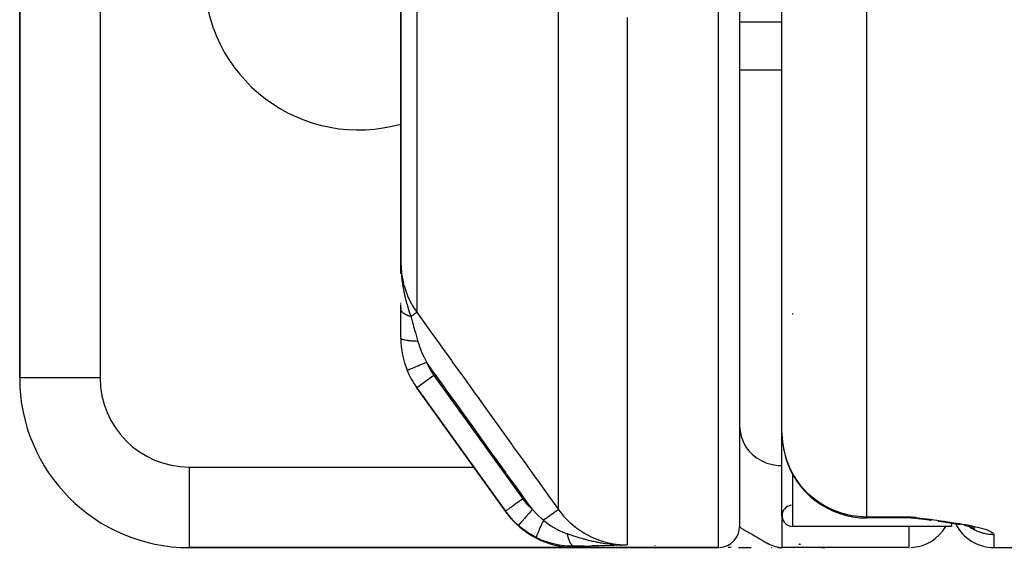
# Model space of a CAD drawing. Units: millimetres. Extents: x 50 to 655, y -338 to 170.
# Drawn here: x 225 to 248, y -329 to -317 of the extents above; entities that cross this region are included whole.
import ezdxf

# ---------------------------------------------------------------- set-up
doc = ezdxf.new("R2010")
doc.units = ezdxf.units.MM
doc.linetypes.add('DASHED', pattern=[9.652, 8.128, -1.524])
doc.layers.add('nevidi', color=4, linetype='DASHED')

msp = doc.modelspace()

# ---------------------------------------------------------------- linework, layer by layer
at = {"color": 2}
for p, q in [((241.675, -232.675), (241.675, -328.675)), ((242.675, -326.477), (242.675, -288.699)), ((242.675, -326.477), (242.675, -288.699)), ((224.675, -303.231), (224.675, -325.175)), ((224.675, -325.175), (224.675, -303.231)), ((233.675, -312.587), (233.675, -322.455)), ((233.675, -322.455), (233.675, -312.587)), ((242.675, -317.917), (241.675, -317.917)), ((233.677, -322.613), (233.675, -322.455)), ((233.676, -322.611), (233.675, -322.455)), ((233.676, -322.609), (233.675, -322.455)), ((233.676, -322.608), (233.675, -322.455)), ((233.676, -322.606), (233.675, -322.455)), ((233.676, -322.604), (233.675, -322.455)), ((233.675, -322.602), (233.675, -322.455)), ((233.675, -322.6), (233.675, -322.455)), ((233.675, -322.599), (233.675, -322.455)), ((233.675, -322.593), (233.675, -322.455)), ((233.675, -322.591), (233.675, -322.455)), ((233.675, -322.589), (233.675, -322.455)), ((233.675, -322.588), (233.675, -322.455)), ((233.675, -322.586), (233.675, -322.455)), ((233.675, -322.455), (233.675, -322.715)), ((233.675, -322.585), (233.675, -322.488)), ((233.675, -322.715), (233.675, -322.619)), ((233.677, -322.615), (233.676, -322.581)), ((233.677, -322.617), (233.677, -322.581)), ((233.678, -322.619), (233.678, -322.581)), ((233.679, -322.626), (233.678, -322.6)), ((233.675, -323.418), (233.675, -323.402)), ((233.675, -323.538), (233.675, -323.441)), ((233.675, -323.524), (233.675, -323.538)), ((233.675, -324.241), (233.675, -323.538)), ((236.146, -328.319), (234.051, -325.41)), ((234.051, -325.41), (236.146, -328.319)), ((234.051, -325.41), (236.146, -328.319)), ((236.146, -328.319), (234.051, -325.41)), ((242.675, -328.425), (242.675, -326.477)), ((236.16, -328.337), (236.146, -328.319)), ((245.675, -328.477), (244.675, -328.477)), ((245.839, -328.468), (245.675, -328.447)), ((245.837, -328.469), (245.675, -328.447)), ((245.835, -328.469), (245.675, -328.447)), ((245.832, -328.47), (245.675, -328.447)), ((245.83, -328.47), (245.675, -328.447)), ((245.828, -328.471), (245.675, -328.447)), ((245.826, -328.471), (245.675, -328.447)), ((245.823, -328.471), (245.675, -328.447)), ((245.821, -328.472), (245.675, -328.447)), ((245.819, -328.472), (245.675, -328.447)), ((245.816, -328.473), (245.675, -328.447)), ((245.814, -328.473), (245.675, -328.447)), ((245.812, -328.473), (245.675, -328.447)), ((245.809, -328.474), (245.675, -328.447)), ((245.807, -328.474), (245.675, -328.447)), ((245.805, -328.474), (245.675, -328.447)), ((245.803, -328.475), (245.675, -328.447)), ((245.786, -328.472), (245.675, -328.447)), ((245.785, -328.472), (245.675, -328.447)), ((245.796, -328.475), (245.675, -328.447)), ((245.793, -328.476), (245.675, -328.447)), ((245.791, -328.476), (245.675, -328.447)), ((245.789, -328.476), (245.675, -328.447)), ((245.786, -328.476), (245.675, -328.447)), ((245.784, -328.476), (245.675, -328.447)), ((245.782, -328.477), (245.675, -328.447)), ((245.78, -328.477), (245.675, -328.447)), ((245.777, -328.477), (245.675, -328.447)), ((245.775, -328.477), (245.675, -328.447)), ((245.773, -328.477), (245.675, -328.447)), ((245.759, -328.477), (245.675, -328.447)), ((245.829, -328.486), (245.791, -328.484)), ((245.798, -328.475), (245.792, -328.474)), ((245.99, -328.507), (245.897, -328.496)), ((246.01, -328.51), (245.902, -328.497)), ((246.032, -328.513), (245.907, -328.497)), ((246.184, -328.533), (246.054, -328.516)), ((246.193, -328.534), (246.061, -328.517)), ((246.202, -328.535), (246.068, -328.517)), ((246.675, -328.675), (242.925, -328.675)), ((246.675, -328.675), (242.925, -328.675)), ((246.675, -328.585), (246.675, -328.587)), ((246.675, -328.6), (246.675, -328.675)), ((246.88, -328.638), (246.75, -328.615)), ((247.071, -328.678), (246.98, -328.658)), ((247.15, -328.698), (247.043, -328.671)), ((247.236, -328.727), (247.159, -328.7)), ((247.202, -328.717), (247.179, -328.707)), ((247.203, -328.717), (247.179, -328.707)), ((228.675, -329.175), (237.787, -329.175)), ((237.787, -329.175), (228.675, -329.175)), ((241.175, -329.175), (237.787, -329.175)), ((237.787, -329.175), (241.175, -329.175)), ((238.846, -329.11), (238.87, -329.11)), ((238.85, -329.11), (238.896, -329.111)), ((238.853, -329.111), (238.923, -329.111)), ((238.855, -329.11), (238.879, -329.11)), ((238.855, -329.112), (238.933, -329.112)), ((238.856, -329.112), (238.95, -329.112)), ((238.858, -329.112), (238.963, -329.112)), ((238.859, -329.113), (238.969, -329.112)), ((238.861, -329.113), (238.969, -329.112)), ((238.863, -329.113), (238.969, -329.112)), ((238.864, -329.111), (238.887, -329.111)), ((238.864, -329.114), (238.969, -329.112)), ((238.868, -329.114), (239.019, -329.111)), ((238.869, -329.115), (239.019, -329.111)), ((238.871, -329.115), (239.019, -329.111)), ((238.873, -329.115), (239.019, -329.111)), ((238.874, -329.115), (239.019, -329.111)), ((238.876, -329.116), (239.019, -329.111)), ((238.878, -329.116), (239.019, -329.111)), ((238.879, -329.116), (239.019, -329.111)), ((238.88, -329.114), (238.969, -329.112)), ((238.881, -329.116), (239.019, -329.111)), ((238.882, -329.116), (239.019, -329.111)), ((238.935, -329.112), (238.969, -329.112)), ((239.011, -329.112), (239.019, -329.111)), ((241.471, -329.175), (241.407, -329.175)), ((242.425, -329.175), (242.439, -329.175)), ((242.566, -329.173), (242.675, -329.175)), ((242.575, -329.172), (242.675, -329.175)), ((242.576, -329.172), (242.675, -329.175)), ((242.582, -329.17), (242.639, -329.173)), ((242.584, -329.17), (242.626, -329.172)), ((242.584, -329.173), (242.675, -329.175)), ((242.585, -329.172), (242.675, -329.175)), ((242.585, -329.172), (242.675, -329.175)), ((242.586, -329.169), (242.622, -329.171)), ((242.587, -329.169), (242.617, -329.171)), ((242.587, -329.173), (242.675, -329.175)), ((242.589, -329.173), (242.675, -329.175)), ((242.59, -329.168), (242.6, -329.168)), ((242.59, -329.171), (242.639, -329.173)), ((242.59, -329.171), (242.639, -329.173)), ((242.59, -329.173), (242.675, -329.175)), ((242.591, -329.172), (242.639, -329.173)), ((242.593, -329.171), (242.639, -329.173)), ((242.593, -329.173), (242.675, -329.175)), ((242.596, -329.17), (242.639, -329.173)), ((242.596, -329.172), (242.639, -329.173)), ((245.675, -329.175), (242.675, -329.175)), ((245.675, -329.175), (242.675, -329.175)), ((243.062, -329.094), (243.067, -329.095)), ((243.071, -329.094), (243.076, -329.095)), ((243.077, -329.094), (243.081, -329.095)), ((243.08, -329.094), (243.085, -329.095)), ((243.086, -329.095), (243.082, -329.094)), ((243.082, -329.094), (243.086, -329.095)), ((243.086, -329.094), (243.092, -329.095)), ((243.096, -329.094), (243.101, -329.095)), ((243.103, -329.094), (243.109, -329.095)), ((243.107, -329.094), (243.112, -329.095)), ((243.675, -329.192), (243.531, -329.174)), ((247.675, -329.175), (248.175, -329.175)), ((247.675, -329.175), (248.175, -329.175))]:
    msp.add_line(p, q, dxfattribs=at)
for points in [[(233.675, -322.455), (233.677, -322.581), (233.679, -322.627)], [(245.87, -328.493), (245.77, -328.477), (245.675, -328.447)], [(245.866, -328.492), (245.768, -328.477), (245.675, -328.447)], [(245.855, -328.491), (245.766, -328.477), (245.675, -328.447)], [(245.845, -328.489), (245.764, -328.477), (245.675, -328.447)], [(245.836, -328.487), (245.761, -328.477), (245.675, -328.447)], [(245.736, -328.471), (245.715, -328.464), (245.708, -328.461)], [(245.893, -328.496), (245.888, -328.496), (245.884, -328.495)], [(246.175, -328.531), (246.047, -328.515), (246.04, -328.515)], [(246.77, -328.619), (246.635, -328.597), (246.499, -328.576), (246.36, -328.557)], [(246.766, -328.618), (246.75, -328.616), (246.731, -328.612)], [(241.649, -329.175), (241.735, -329.175), (241.838, -329.175), (241.948, -329.175)]]:
    msp.add_lwpolyline(points, dxfattribs=at)
for centre, radius, start, end in [((232.675, -315.675), 3.65, 180, 285.9354), ((235.675, -324.241), 2, 180, 202.2713), ((235.675, -324.241), 2, 202.2713, 215.7539), ((228.675, -325.175), 4, 180, 270), ((244.675, -326.477), 2, 183.8, 183.9253), ((244.675, -326.477), 2, 190.496, 191.4), ((244.675, -326.477), 2, 196.7581, 270), ((242.925, -328.425), 0.25, 97.3144, 270), ((237.787, -327.175), 2, 215.7539, 270), ((242.925, -328.425), 0.25, 180, 270), ((245.675, -329.477), 1, 83.0008, 90), ((241.175, -328.675), 0.5, 272.7011, 0), ((245.675, -328.175), 1, 272.6, 329.9006), ((247.675, -328.175), 1, 206.4143, 270)]:
    msp.add_arc(centre, radius, start, end, dxfattribs=at)
at = {"layer": 'nevidi', "color": 7, "linetype": 'Continuous'}
for p, q in [((241.175, -329.175), (241.175, -232.175)), ((244.675, -328.447), (244.675, -289.044)), ((226.575, -303.231), (226.575, -325.175)), ((234.051, -313.459), (234.051, -323.626)), ((237.396, -328.278), (237.396, -316.177)), ((239.019, -316.674), (239.019, -329.111)), ((241.675, -316.776), (242.675, -316.776)), ((242.925, -323.654), (242.925, -323.675)), ((233.826, -324.998), (233.824, -324.999)), ((226.575, -325.175), (224.675, -325.175)), ((234.457, -325.117), (234.052, -325.409)), ((234.457, -325.117), (236.552, -328.027)), ((228.675, -327.275), (235.394, -327.275)), ((228.675, -327.275), (228.675, -329.175)), ((235.397, -327.275), (235.398, -327.275)), ((236.879, -327.275), (236.88, -327.275)), ((242.925, -327.438), (242.925, -328.675)), ((242.675, -328.425), (242.675, -329.175)), ((244.675, -328.447), (245.675, -328.447)), ((244.675, -328.447), (244.675, -328.477)), ((245.675, -328.477), (245.675, -328.447)), ((245.675, -329.174), (245.675, -328.675)), ((247.675, -328.864), (247.675, -329.175)), ((238.486, -329.131), (238.429, -329.132)), ((238.969, -329.112), (239.019, -329.111)), ((239.676, -329.129), (239.676, -329.131))]:
    msp.add_line(p, q, dxfattribs=at)
for points in [[(233.675, -322.455), (233.675, -322.461), (233.689, -322.697), (233.692, -322.716), (233.692, -322.721), (233.736, -322.948), (233.741, -322.967), (233.745, -322.982), (233.814, -323.191), (233.822, -323.209), (233.832, -323.234), (233.922, -323.422), (233.932, -323.438), (233.951, -323.473), (234.051, -323.626)], [(233.679, -322.627), (233.68, -322.649), (233.683, -322.698), (233.688, -322.753), (233.692, -322.798), (233.699, -322.855), (233.708, -322.923), (233.712, -322.954), (233.714, -322.967), (233.729, -323.053), (233.736, -323.09), (233.744, -323.132), (233.761, -323.212), (233.768, -323.241), (233.77, -323.251), (233.78, -323.292), (233.784, -323.308), (233.81, -323.407), (233.813, -323.418), (233.821, -323.446), (233.829, -323.473), (233.855, -323.558), (233.863, -323.584), (233.867, -323.595), (233.902, -323.703), (233.91, -323.728)], [(233.91, -323.728), (233.897, -323.724), (233.895, -323.724), (233.879, -323.719), (233.878, -323.718), (233.877, -323.718), (233.876, -323.717), (233.862, -323.713), (233.861, -323.712), (233.845, -323.706), (233.844, -323.706), (233.841, -323.705), (233.84, -323.704), (233.829, -323.7), (233.828, -323.699), (233.814, -323.693), (233.813, -323.692), (233.807, -323.69), (233.806, -323.689), (233.8, -323.686), (233.798, -323.685), (233.786, -323.679), (233.784, -323.678), (233.777, -323.674), (233.776, -323.673), (233.772, -323.671), (233.771, -323.67), (233.76, -323.663), (233.759, -323.662), (233.75, -323.656), (233.749, -323.656), (233.748, -323.655), (233.747, -323.654), (233.737, -323.646), (233.737, -323.646), (233.727, -323.638), (233.727, -323.638), (233.726, -323.637), (233.718, -323.629), (233.717, -323.629), (233.71, -323.62), (233.709, -323.62), (233.708, -323.619), (233.708, -323.618), (233.702, -323.611), (233.702, -323.611), (233.696, -323.602), (233.695, -323.601), (233.693, -323.599), (233.693, -323.598), (233.69, -323.593), (233.689, -323.592), (233.685, -323.583), (233.685, -323.583), (233.683, -323.578), (233.682, -323.577), (233.681, -323.574), (233.681, -323.573), (233.678, -323.564), (233.678, -323.563), (233.676, -323.557), (233.676, -323.556), (233.676, -323.555), (233.676, -323.554), (233.675, -323.545), (233.675, -323.544), (233.675, -323.538)], [(234.051, -323.626), (234.048, -323.629), (234.047, -323.629), (234.047, -323.629), (234.046, -323.63), (234.038, -323.636), (234.037, -323.637), (234.036, -323.638), (234.034, -323.639), (234.022, -323.647), (234.021, -323.648), (234.018, -323.651), (234.015, -323.653), (234.001, -323.662), (234, -323.663), (233.993, -323.668), (233.99, -323.671), (233.975, -323.681), (233.974, -323.682), (233.963, -323.69), (233.959, -323.693), (233.945, -323.703), (233.943, -323.704), (233.928, -323.715), (233.923, -323.719), (233.91, -323.728)], [(234.051, -323.626), (234.3, -323.971), (234.337, -324.023), (234.584, -324.368), (234.622, -324.419), (234.869, -324.764), (234.906, -324.816), (235.154, -325.16), (235.191, -325.212), (235.439, -325.556), (235.476, -325.608), (235.724, -325.952), (235.761, -326.004), (236.009, -326.349), (236.046, -326.4), (236.293, -326.745), (236.331, -326.797), (236.578, -327.141), (236.615, -327.193), (236.863, -327.537), (236.9, -327.589), (237.148, -327.933), (237.185, -327.985), (237.396, -328.278)], [(233.91, -323.728), (233.933, -323.807), (233.951, -323.87), (233.956, -323.891), (233.963, -323.914), (233.977, -323.963), (234.013, -324.089), (234.02, -324.113), (234.021, -324.116), (234.025, -324.132), (234.034, -324.162), (234.072, -324.293), (234.076, -324.309), (234.077, -324.311)], [(234.077, -324.311), (234.034, -324.31), (234.032, -324.31), (234.022, -324.309), (234.02, -324.309), (233.983, -324.307), (233.981, -324.307), (233.963, -324.306), (233.961, -324.306), (233.934, -324.304), (233.932, -324.304), (233.907, -324.301), (233.905, -324.301), (233.889, -324.3), (233.887, -324.299), (233.855, -324.296), (233.854, -324.296), (233.846, -324.295), (233.844, -324.295), (233.809, -324.29), (233.808, -324.29), (233.807, -324.29), (233.806, -324.289), (233.773, -324.284), (233.771, -324.283), (233.769, -324.283), (233.767, -324.282), (233.743, -324.277), (233.742, -324.277), (233.735, -324.275), (233.734, -324.275), (233.719, -324.27), (233.718, -324.27), (233.708, -324.267), (233.708, -324.266), (233.699, -324.263), (233.698, -324.263), (233.689, -324.258), (233.689, -324.258), (233.685, -324.256), (233.685, -324.255), (233.678, -324.249), (233.678, -324.249), (233.677, -324.248), (233.677, -324.248), (233.675, -324.241)], [(234.077, -324.311), (234.105, -324.403), (234.109, -324.413), (234.115, -324.431), (234.148, -324.52), (234.156, -324.54), (234.164, -324.558), (234.202, -324.643), (234.213, -324.668), (234.222, -324.686), (234.28, -324.797), (234.286, -324.809)], [(234.286, -324.809), (234.261, -324.82), (234.237, -324.829), (234.235, -324.83), (234.2, -324.845), (234.181, -324.853), (234.179, -324.853), (234.14, -324.869), (234.127, -324.875), (234.124, -324.876), (234.083, -324.893), (234.074, -324.896), (234.072, -324.897), (234.029, -324.915), (234.025, -324.916), (234.023, -324.917), (233.98, -324.935), (233.98, -324.935), (233.978, -324.936), (233.94, -324.951), (233.938, -324.952), (233.936, -324.953), (233.905, -324.966), (233.903, -324.966), (233.899, -324.968), (233.876, -324.978), (233.875, -324.978), (233.869, -324.98), (233.853, -324.987), (233.852, -324.987), (233.846, -324.99), (233.836, -324.994), (233.836, -324.994), (233.831, -324.996), (233.826, -324.998)], [(236.78, -328.278), (236.742, -328.225), (236.705, -328.173), (236.457, -327.829), (236.42, -327.777), (236.172, -327.433), (236.135, -327.381), (235.888, -327.037), (235.85, -326.985), (235.603, -326.64), (235.566, -326.589), (235.318, -326.244), (235.281, -326.192), (235.033, -325.848), (234.996, -325.796), (234.748, -325.452), (234.711, -325.4), (234.463, -325.056), (234.426, -325.004), (234.286, -324.809)], [(241.675, -326.312), (241.684, -326.436), (241.71, -326.559), (241.755, -326.677), (241.815, -326.788), (241.892, -326.891), (241.982, -326.984), (242.085, -327.064), (242.198, -327.131), (242.32, -327.183), (242.448, -327.219), (242.581, -327.239), (242.675, -327.243)], [(242.675, -326.477), (242.679, -326.609), (242.693, -326.741), (242.715, -326.872), (242.746, -327), (242.787, -327.127), (242.835, -327.249), (242.892, -327.37), (242.956, -327.485), (243.028, -327.596), (243.108, -327.702), (243.194, -327.801), (243.289, -327.898), (243.353, -327.955), (243.384, -327.982), (243.495, -328.068), (243.597, -328.136), (243.721, -328.209), (243.827, -328.261), (243.965, -328.319), (244.071, -328.355), (244.222, -328.396), (244.325, -328.417), (244.487, -328.438), (244.585, -328.445), (244.675, -328.447)], [(236.552, -328.027), (236.514, -328.054), (236.51, -328.057), (236.509, -328.058), (236.461, -328.093), (236.46, -328.093), (236.46, -328.093), (236.413, -328.127), (236.412, -328.128), (236.408, -328.13), (236.367, -328.16), (236.366, -328.161), (236.359, -328.166), (236.324, -328.191), (236.323, -328.192), (236.313, -328.199), (236.284, -328.22), (236.283, -328.22), (236.271, -328.229), (236.249, -328.245), (236.248, -328.246), (236.234, -328.256), (236.218, -328.267), (236.217, -328.268), (236.203, -328.278), (236.192, -328.286), (236.192, -328.286), (236.179, -328.296), (236.172, -328.301), (236.171, -328.301), (236.161, -328.309), (236.157, -328.311), (236.157, -328.311), (236.15, -328.316), (236.149, -328.317), (236.149, -328.317), (236.146, -328.319)], [(236.552, -328.027), (236.643, -328.141), (236.659, -328.159), (236.765, -328.264), (236.78, -328.278)], [(236.78, -328.278), (236.746, -328.317), (236.745, -328.318), (236.745, -328.319), (236.706, -328.362), (236.706, -328.363), (236.705, -328.364), (236.668, -328.406), (236.667, -328.407), (236.666, -328.408), (236.63, -328.449), (236.63, -328.449), (236.629, -328.45), (236.596, -328.488), (236.595, -328.489), (236.594, -328.49), (236.563, -328.525), (236.563, -328.526), (236.562, -328.526), (236.535, -328.558), (236.534, -328.558), (236.534, -328.559), (236.51, -328.586), (236.509, -328.587), (236.509, -328.587), (236.489, -328.61), (236.488, -328.611), (236.488, -328.611), (236.472, -328.629), (236.472, -328.629), (236.471, -328.63), (236.46, -328.643), (236.46, -328.643), (236.46, -328.643), (236.453, -328.651), (236.453, -328.651), (236.452, -328.651), (236.45, -328.654)], [(236.78, -328.278), (236.891, -328.393), (236.901, -328.403), (236.91, -328.412), (237.014, -328.505), (237.028, -328.517), (237.041, -328.529), (237.044, -328.531)], [(237.396, -328.278), (237.393, -328.281), (237.392, -328.281), (237.392, -328.281), (237.391, -328.282), (237.382, -328.288), (237.381, -328.289), (237.38, -328.289), (237.379, -328.29), (237.365, -328.3), (237.363, -328.302), (237.363, -328.302), (237.361, -328.304), (237.342, -328.317), (237.339, -328.32), (237.338, -328.32), (237.336, -328.321), (237.313, -328.338), (237.309, -328.341), (237.308, -328.341), (237.306, -328.343), (237.278, -328.363), (237.274, -328.366), (237.273, -328.367), (237.27, -328.369), (237.238, -328.392), (237.233, -328.395), (237.232, -328.396), (237.229, -328.398), (237.193, -328.424), (237.189, -328.427), (237.188, -328.428), (237.184, -328.431), (237.146, -328.458), (237.141, -328.462), (237.139, -328.463), (237.136, -328.465), (237.095, -328.494), (237.091, -328.498), (237.089, -328.499), (237.086, -328.501), (237.044, -328.531)], [(237.396, -328.278), (237.398, -328.282), (237.441, -328.338), (237.517, -328.431), (237.534, -328.45), (237.606, -328.525), (237.667, -328.584), (237.685, -328.601), (237.792, -328.69), (237.832, -328.721), (237.853, -328.736), (237.998, -328.831), (238.013, -328.839), (238.035, -328.852), (238.203, -328.937), (238.22, -328.944), (238.227, -328.947), (238.404, -329.014), (238.428, -329.022), (238.454, -329.03), (238.612, -329.069), (238.637, -329.075), (238.697, -329.085), (238.824, -329.102), (238.849, -329.104), (238.944, -329.11), (239.019, -329.111)], [(236.451, -328.654), (236.336, -328.545), (236.311, -328.519), (236.309, -328.516), (236.289, -328.495), (236.162, -328.341), (236.156, -328.332), (236.146, -328.319)], [(245.675, -328.447), (245.775, -328.459), (245.841, -328.468), (245.941, -328.48), (246.006, -328.489), (246.106, -328.501), (246.17, -328.509), (246.269, -328.522), (246.331, -328.531), (246.428, -328.544), (246.488, -328.552), (246.581, -328.565), (246.64, -328.574), (246.73, -328.588), (246.786, -328.596), (246.871, -328.61), (246.925, -328.62), (247.005, -328.634), (247.056, -328.643), (247.132, -328.658), (247.178, -328.668), (247.248, -328.683), (247.29, -328.693), (247.352, -328.708), (247.389, -328.718), (247.444, -328.734), (247.476, -328.744), (247.521, -328.759), (247.523, -328.76), (247.548, -328.769), (247.585, -328.785), (247.605, -328.795), (247.632, -328.81), (247.645, -328.82), (247.662, -328.835), (247.669, -328.844), (247.674, -328.859), (247.675, -328.864)], [(236.875, -328.939), (236.775, -328.886), (236.737, -328.863), (236.684, -328.83), (236.654, -328.81), (236.545, -328.731), (236.511, -328.705), (236.474, -328.674), (236.451, -328.654)], [(237.044, -328.531), (237.024, -328.574), (237.023, -328.575), (237.023, -328.575), (237.022, -328.578), (237, -328.623), (237, -328.624), (236.998, -328.628), (236.996, -328.631), (236.978, -328.67), (236.978, -328.671), (236.974, -328.679), (236.973, -328.682), (236.957, -328.715), (236.957, -328.716), (236.952, -328.727), (236.951, -328.73), (236.939, -328.758), (236.938, -328.759), (236.932, -328.772), (236.931, -328.774), (236.922, -328.797), (236.922, -328.797), (236.915, -328.813), (236.914, -328.815), (236.907, -328.832), (236.907, -328.832), (236.901, -328.848), (236.9, -328.85), (236.895, -328.862), (236.895, -328.863), (236.889, -328.878), (236.889, -328.88), (236.886, -328.888), (236.886, -328.888), (236.881, -328.903), (236.88, -328.904), (236.879, -328.909), (236.879, -328.909), (236.876, -328.922), (236.875, -328.922), (236.875, -328.925), (236.875, -328.925), (236.874, -328.934), (236.874, -328.934), (236.874, -328.935), (236.874, -328.935), (236.875, -328.939)], [(237.044, -328.531), (237.126, -328.595), (237.131, -328.599), (237.146, -328.61), (237.217, -328.659), (237.227, -328.665), (237.24, -328.674), (237.242, -328.675), (237.257, -328.684), (237.329, -328.726), (237.357, -328.741), (237.372, -328.749), (237.397, -328.761), (237.428, -328.777), (237.472, -328.796), (237.475, -328.797), (237.49, -328.804), (237.525, -328.818), (237.56, -328.832), (237.594, -328.844), (237.603, -328.847)], [(241.675, -328.675), (241.675, -328.68), (241.677, -328.685), (241.683, -328.693), (241.684, -328.693), (241.689, -328.699), (241.7, -328.708), (241.708, -328.715), (241.71, -328.716), (241.724, -328.725), (241.736, -328.733), (241.755, -328.744), (241.757, -328.745), (241.759, -328.747), (241.772, -328.754), (241.797, -328.768), (241.814, -328.778), (241.815, -328.779), (241.843, -328.794), (241.864, -328.805), (241.892, -328.821), (241.895, -328.823), (241.905, -328.828), (241.919, -328.836), (241.954, -328.855), (241.98, -328.87), (241.982, -328.871), (242.018, -328.892), (242.037, -328.903), (242.045, -328.908), (242.085, -328.931), (242.088, -328.932), (242.115, -328.948), (242.153, -328.971), (242.161, -328.976), (242.188, -328.992), (242.198, -328.997), (242.234, -329.018), (242.256, -329.031), (242.264, -329.036), (242.31, -329.061), (242.32, -329.066), (242.343, -329.078), (242.35, -329.081), (242.391, -329.102), (242.425, -329.117), (242.436, -329.122), (242.448, -329.126), (242.474, -329.136), (242.507, -329.148), (242.518, -329.151), (242.556, -329.161), (242.581, -329.166), (242.591, -329.168), (242.597, -329.169), (242.639, -329.173), (242.675, -329.175)], [(247.104, -328.686), (247.111, -328.691), (247.118, -328.696), (247.147, -328.714), (247.154, -328.719), (247.185, -328.736), (247.192, -328.74), (247.198, -328.744), (247.223, -328.757), (247.23, -328.76), (247.262, -328.775), (247.27, -328.779), (247.302, -328.792), (247.31, -328.795), (247.32, -328.799), (247.343, -328.807), (247.35, -328.81), (247.384, -328.821), (247.392, -328.823), (247.425, -328.833), (247.434, -328.835), (247.448, -328.838), (247.468, -328.842), (247.476, -328.844), (247.51, -328.85), (247.519, -328.852), (247.553, -328.857), (247.562, -328.858), (247.581, -328.859), (247.596, -328.861), (247.605, -328.861), (247.64, -328.863), (247.648, -328.864), (247.675, -328.864)], [(237.76, -329.146), (237.617, -329.142), (237.593, -329.14), (237.536, -329.134), (237.514, -329.132), (237.431, -329.12), (237.407, -329.116), (237.277, -329.088), (237.247, -329.08), (237.243, -329.079), (237.223, -329.073), (237.065, -329.022), (237.041, -329.013), (237.021, -329.005), (236.983, -328.989), (236.888, -328.946), (236.875, -328.939)], [(237.603, -328.847), (237.619, -328.853), (237.689, -328.876), (237.712, -328.884), (237.713, -328.884), (237.714, -328.884), (237.73, -328.889), (237.809, -328.915), (237.832, -328.922), (237.875, -328.935), (237.877, -328.935), (237.905, -328.944), (237.945, -328.955), (237.98, -328.966), (238.003, -328.972), (238.024, -328.978), (238.049, -328.984), (238.102, -328.998), (238.133, -329.006), (238.169, -329.014), (238.178, -329.016), (238.203, -329.022), (238.231, -329.028), (238.291, -329.041), (238.304, -329.044), (238.338, -329.05), (238.389, -329.06), (238.408, -329.063), (238.424, -329.066), (238.455, -329.071), (238.503, -329.078), (238.511, -329.079), (238.608, -329.091)], [(237.603, -328.847), (237.605, -328.859), (237.606, -328.861), (237.609, -328.879), (237.61, -328.88), (237.61, -328.885), (237.611, -328.887), (237.613, -328.897), (237.614, -328.899), (237.617, -328.916), (237.618, -328.918), (237.62, -328.925), (237.62, -328.928), (237.622, -328.934), (237.623, -328.935), (237.627, -328.951), (237.627, -328.953), (237.631, -328.964), (237.631, -328.966), (237.632, -328.968), (237.633, -328.97), (237.637, -328.984), (237.638, -328.986), (237.643, -328.999), (237.643, -329), (237.643, -329.001), (237.649, -329.015), (237.649, -329.016), (237.655, -329.029), (237.655, -329.03), (237.656, -329.032), (237.657, -329.033), (237.661, -329.043), (237.662, -329.044), (237.668, -329.055), (237.668, -329.057), (237.67, -329.06), (237.671, -329.062), (237.674, -329.067), (237.675, -329.068), (237.681, -329.079), (237.682, -329.08), (237.685, -329.085), (237.686, -329.087), (237.688, -329.089), (237.689, -329.09), (237.695, -329.099), (237.696, -329.099), (237.701, -329.106), (237.702, -329.107), (237.702, -329.107), (237.703, -329.108), (237.71, -329.115), (237.71, -329.116), (237.717, -329.122), (237.718, -329.123), (237.718, -329.123), (237.719, -329.124), (237.725, -329.128), (237.726, -329.129), (237.732, -329.134), (237.733, -329.134), (237.735, -329.135), (237.736, -329.136), (237.74, -329.138), (237.741, -329.138), (237.748, -329.142), (237.749, -329.142), (237.752, -329.143), (237.753, -329.143), (237.756, -329.144), (237.757, -329.144), (237.764, -329.146)], [(238.004, -329.142), (237.908, -329.144), (237.852, -329.145), (237.767, -329.146)], [(237.767, -329.146), (237.781, -329.166), (237.782, -329.167), (237.787, -329.175), (237.787, -329.175)], [(239.021, -329.111), (238.888, -329.117), (238.837, -329.119), (238.756, -329.122), (238.702, -329.124), (238.622, -329.126), (237.925, -329.149)], [(238.347, -329.135), (238.289, -329.136), (238.205, -329.138), (238.194, -329.138)], [(238.617, -329.092), (238.623, -329.093), (238.625, -329.093), (238.673, -329.098), (238.722, -329.102), (238.795, -329.107), (238.823, -329.109), (238.828, -329.109), (238.833, -329.109), (238.845, -329.109), (238.935, -329.112)]]:
    msp.add_lwpolyline(points, dxfattribs=at)
for centre, radius, start, end in [((235.675, -324.241), 1.5, 202.2713, 215.7539), ((228.675, -325.175), 2.1, 180, 270)]:
    msp.add_arc(centre, radius, start, end, dxfattribs=at)

doc.saveas('drawing.dxf')
